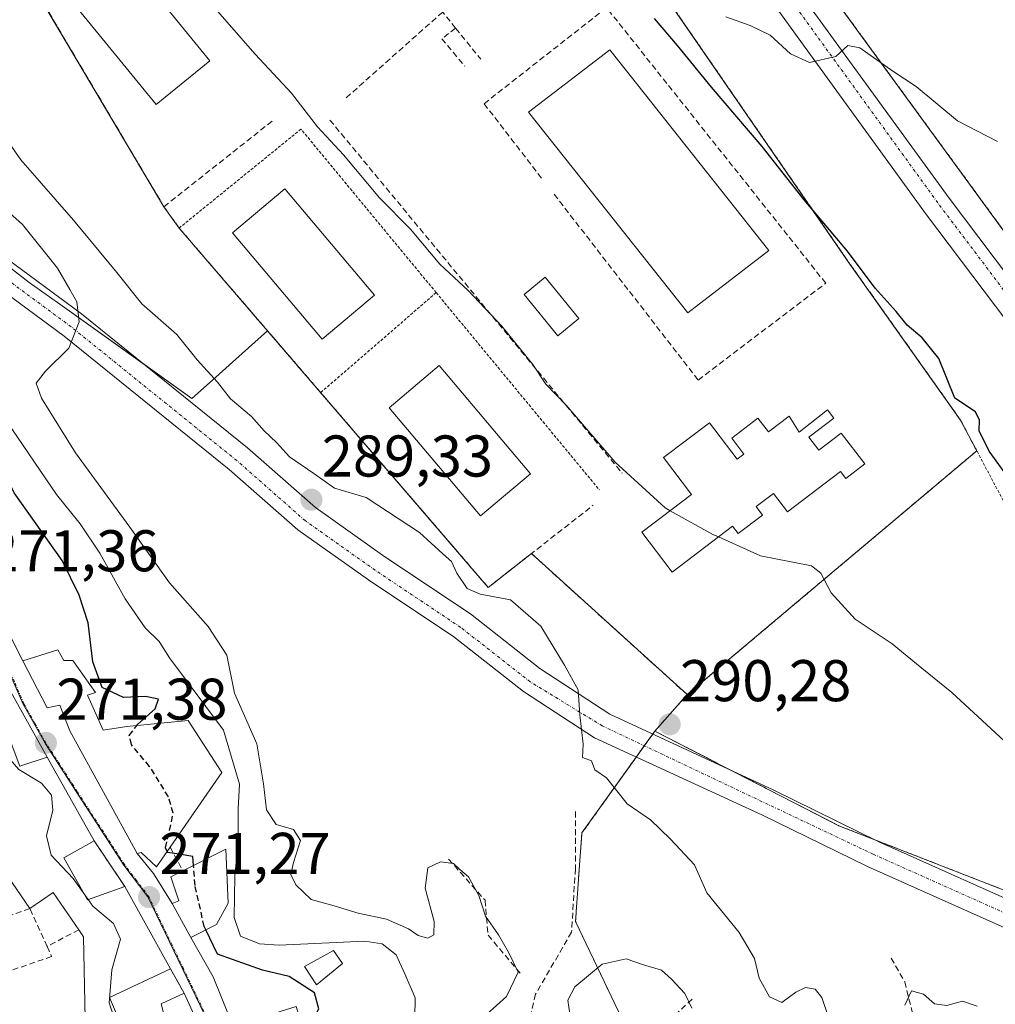
# Model space of a CAD drawing. Units: metres. Extents: x 611779 to 615260, y 4671490 to 4673859.
# Drawn here: x 612751 to 612917, y 4672571 to 4672739 of the extents above; entities that cross this region are included whole.
import ezdxf
from ezdxf.enums import TextEntityAlignment as Align

# ---------------------------------------------------------------- set-up
doc = ezdxf.new("R2010")
doc.units = ezdxf.units.M
doc.header["$MEASUREMENT"] = 0
for name, pattern in [('TRAZO_Y_PUNTO', [1, 0.5, -0.25, 0, -0.25]), ('TRAZOS', [0.75, 0.5, -0.25]), ('TRAZOSX2', [1.5, 1, -0.5])]:
    doc.linetypes.add(name, pattern=pattern)
for name, color, linetype, lineweight in [('Alambrada', 19, 'TRAZOS', 0), ('Arbolado forestal', 92, 'TRAZOS', 0), ('Arbolado forestal CxS', 92, 'Continuous', 0), ('Carátula', 7, 'Continuous', 5), ('Curva de nivel maestra', 36, 'Continuous', 30), ('Curva de nivel maestra oculto', 36, 'TRAZOSX2', 30), ('Curva de nivel normal', 36, 'Continuous', 0), ('Edificación', 1, 'Continuous', 13), ('Edificación Cxs', 1, 'Continuous', 13), ('Edificación ligera', 1, 'Continuous', 0), ('Edificación ligera Cxs', 1, 'Continuous', 0), ('Instalación deportiva', 135, 'TRAZOSX2', 0), ('Instalación deportiva CxS', 135, 'Continuous', 0), ('Matorral', 135, 'Continuous', 0), ('Matorral CxS', 135, 'Continuous', 0), ('Muro lineal', 1, 'TRAZOSX2', 13), ('Núcleo urbano', 19, 'Continuous', 0), ('Núcleo urbano CxS', 19, 'Continuous', 0), ('Obra de contención lineal', 1, 'TRAZOSX2', 13), ('Piscina', 142, 'Continuous', 0), ('Piscina CxS', 142, 'Continuous', 0), ('Pista deportiva', 19, 'Continuous', 0), ('Pista deportiva Cxs', 19, 'Continuous', 0), ('Pista pavimentada', 135, 'Continuous', 13), ('Pista pavimentada Cxs', 135, 'Continuous', 0), ('Pista pavimentada eje', 135, 'TRAZO_Y_PUNTO', 0), ('Punto de cota en terreno', 7, 'Continuous', 0), ('Rótulo de punto de cota en terreno', 19, 'Continuous', 0), ('Senda', 19, 'TRAZOSX2', 0), ('Vía urbana Cxs', 5, 'Continuous', 0), ('Vía urbana eje', 5, 'TRAZO_Y_PUNTO', 0)]:
    doc.layers.add(name, color=color, linetype=linetype, lineweight=lineweight)
doc.styles.add('Arial', font='txt', dxfattribs={"height": 0.2})

# ---------------------------------------------------------------- blocks, each defined once
blk = doc.blocks.new('*U191')
at = {"layer": 'Curva de nivel maestra', "color": 36, "linetype": 'Continuous', "lineweight": 30}
blk.add_polyline3d([(612923.02, 4672655.94, 300), (612916.23, 4672665.26, 300), (612914.55, 4672668.72, 300), (612914.61, 4672670.54, 300), (612913.95, 4672671.96, 300), (612910.42, 4672674.27, 300), (612907.69, 4672681.06, 300), (612904.84, 4672684.56, 300), (612902.29, 4672686.72, 300), (612900.4, 4672689.05, 300), (612896.85, 4672693.03, 300), (612892.14, 4672699.32, 300), (612884.77, 4672708.04, 300), (612877.6, 4672717.15, 300), (612868.97, 4672727.23, 300), (612863.19, 4672734.32, 300), (612859.26, 4672738.93, 300)], dxfattribs=at)
blk = doc.blocks.new('5PATER')
at = {"layer": 'Carátula', "linetype": 'Continuous', "lineweight": 5}
h = blk.add_hatch(color=250, dxfattribs=at)
edge = h.paths.add_edge_path()
edge.add_ellipse((0, 0.01), major_axis=(-1.33, -1.34), ratio=0.999422, start_angle=0, end_angle=360)
blk = doc.blocks.new('*U199')
at = {"layer": 'Vía urbana Cxs', "color": 5, "linetype": 'Continuous', "lineweight": 0}
for points in [[(612746.37, 4672640.08, 271.55), (612751.74, 4672629.56, 271.84), (612755.87, 4672621.55, 271.69), (612758.05, 4672621.98, 272.11), (612759.76, 4672617.6, 271.79), (612771.21, 4672596.73, 271.3), (612773.99, 4672593.33, 271.52), (612777.16, 4672588.21, 271.79), (612780.33, 4672582.44, 272.3), (612784.15, 4672575.71, 271.69), (612788.07, 4672566.01, 270.91)], [(612787.24, 4672555.33, 269.94), (612779.21, 4672572.96, 271.04), (612776.87, 4672577.11, 271.18), (612769.1, 4672591.11, 270.98), (612763.91, 4672598.89, 270.87), (612755.88, 4672613.15, 271.13), (612739.81, 4672641.93, 270.69), (612733.85, 4672643.23, 269.88), (612727.89, 4672644.79, 269.14), (612718.07, 4672655.25, 269.32), (612707.93, 4672666.05, 269.21), (612707.93, 4672666.05, 269.21), (612687.45, 4672652.83, 268.52), (612696.4, 4672641.6, 268.3), (612705.47, 4672630.19, 268.12), (612712.51, 4672619.37, 267.76), (612715.18, 4672614.46, 267.67), (612724.51, 4672595.79, 267.44), (612736.17, 4672563.9, 267.35)]]:
    blk.add_polyline3d(points, dxfattribs=at)

msp = doc.modelspace()

# ---------------------------------------------------------------- linework, layer by layer
at = {"layer": 'Alambrada', "color": 19, "linetype": 'TRAZOS', "lineweight": 0}
for points in [[(612822.12, 4672692.25, 297.36), (612799.1, 4672720.1, 294.77), (612778.36, 4672703.25, 299.19)], [(612822.12, 4672692.25, 297.36), (612802.45, 4672675.23, 296.85)], [(612822.12, 4672692.25, 297.36), (612849.91, 4672658.64, 305.82)], [(612911.38, 4672670.54, 304.15), (612920.45, 4672653.43, 299.05), (612926.15, 4672644.09, 297.94), (612962.96, 4672601.57, 296.08)]]:
    msp.add_polyline3d(points, dxfattribs=at)
at = {"layer": 'Arbolado forestal', "color": 92, "linetype": 'TRAZOS', "lineweight": 0}
for points in [[(612859.34, 4672617.57, 290.2), (612872.51, 4672610.8, 290.37), (612890.67, 4672601.45, 290.68), (612896.52, 4672599.17, 290.83), (612944.6, 4672580.42, 292.19), (612947.44, 4672579.31, 292.35), (612955.67, 4672579.31, 292.92), (612960.56, 4672579.31, 293.26), (612962.74, 4672579.31, 293.37), (612977.9, 4672590.23, 296.16), (612983.26, 4672594.08, 297.26), (612983.42, 4672594.2, 297.29), (612989.56, 4672598.62, 297.93), (612991.82, 4672600.25, 298.04), (612992.94, 4672601.05, 298.08), (612987.35, 4672608.72, 298.59), (612821.41, 4672836.2, 309.68), (612794.94, 4672878.32, 310.37), (612792.97, 4672881.45, 310.6), (612777.33, 4672906.33, 310.34), (612775.59, 4672905.31, 310.36), (612773.87, 4672904.3, 310.37), (612771.46, 4672902.9, 310.35), (612769.81, 4672901.93, 310.41)], [(612864.84, 4672623.79, 290.49), (612914.15, 4672665.31, 299.21), (612911.38, 4672670.54, 298.73), (612892.56, 4672697.11, 299.53), (612813.2, 4672812.25, 306.74), (612783.3, 4672779.21, 298.99), (612752.44, 4672746.29, 293.79)], [(612859.34, 4672617.57, 290.2), (612864.84, 4672623.79, 290.49)], [(612854.96, 4672566.02, 282.44), (612845.83, 4672585.17, 289.26), (612846.92, 4672600.22, 289.65), (612856.19, 4672613.17, 290.13), (612857.55, 4672615.07, 290.16), (612858.99, 4672617.08, 290.19), (612859.34, 4672617.57, 290.2)]]:
    msp.add_polyline3d(points, dxfattribs=at)
at = {"layer": 'Arbolado forestal CxS', "color": 92, "linetype": 'Continuous', "lineweight": 0}
for points in [[(612854.96, 4672566.02, 282.44), (612845.83, 4672585.17, 289.26), (612846.92, 4672600.22, 289.65), (612859.34, 4672617.57, 290.2), (612890.67, 4672601.45, 290.68), (612947.44, 4672579.31, 292.35), (612962.74, 4672579.31, 293.37), (612983.42, 4672594.2, 297.29), (612992.94, 4672601.05, 298.08), (612821.42, 4672836.2, 309.68), (612794.94, 4672878.31, 310.37), (612792.97, 4672881.45, 310.6), (612777.33, 4672906.33, 310.34), (612769.81, 4672901.93, 310.41), (612770.76, 4672903.21, 310.38), (612768.91, 4672910.62, 310.47), (612737.87, 4672962.06, 310.74), (612703.58, 4673005.86, 310.45), (612676.85, 4673043.26, 310.57), (612662.93, 4673057.32, 310.63), (612654.34, 4673065.23, 310.32)], [(612734.98, 4672881.55, 307.83), (612769.81, 4672901.93, 310.41), (612777.33, 4672906.33, 310.34), (612792.97, 4672881.45, 310.6), (612794.94, 4672878.31, 310.37), (612821.42, 4672836.2, 309.68), (612992.94, 4672601.05, 298.08), (612983.42, 4672594.2, 297.29), (612962.74, 4672579.31, 293.37), (612947.44, 4672579.31, 292.35), (612890.67, 4672601.45, 290.68), (612859.34, 4672617.57, 290.2), (612859.34, 4672617.57, 290.2), (612864.84, 4672623.79, 290.49), (612914.15, 4672665.31, 299.21), (612911.38, 4672670.54, 298.73), (612892.56, 4672697.11, 299.53), (612813.2, 4672812.25, 306.74), (612783.3, 4672779.21, 298.99), (612752.44, 4672746.29, 293.79), (612757.3, 4672760.26, 294.66), (612750.21, 4672773.83, 296.26)]]:
    msp.add_polyline3d(points, dxfattribs=at)
at = {"layer": 'Curva de nivel maestra', "color": 36, "linetype": 'Continuous', "lineweight": 30}
for points in [[(612771.16, 4672618.5, 275), (612771.34, 4672618.73, 275), (612774.28, 4672621.38, 275), (612774.84, 4672622.99, 275), (612772.61, 4672623.44, 275), (612768.86, 4672623.28, 275), (612765.27, 4672625.02, 275), (612763.66, 4672629.36, 275), (612762.87, 4672636.03, 275), (612761.34, 4672640.7, 275), (612758.44, 4672646.63, 275), (612750.25, 4672658.17, 275), (612747.48, 4672663.64, 275), (612746.58, 4672668.07, 275), (612743.52, 4672670.68, 275), (612738.01, 4672674.83, 275), (612732.56, 4672681.38, 275), (612720.39, 4672696.81, 275), (612713.78, 4672707.3, 275), (612711.19, 4672710.52, 275), (612708.61, 4672711.39, 275), (612705.8, 4672711.21, 275)], [(612780.81, 4672594.7, 275), (612780.7, 4672596.22, 275), (612778.38, 4672596.6, 275), (612776.38, 4672596.92, 275), (612776.31, 4672597.09, 275)], [(612804.78, 4672558.24, 275), (612803.21, 4672560.06, 275), (612801.54, 4672563.15, 275), (612800.43, 4672564.83, 275), (612800.42, 4672567.02, 275), (612802.16, 4672570.28, 275), (612801.42, 4672572.97, 275), (612797.09, 4672575.76, 275), (612792.53, 4672576.86, 275), (612784.86, 4672579.57, 275), (612782.9, 4672583.73, 275)]]:
    msp.add_polyline3d(points, dxfattribs=at)
at = {"layer": 'Curva de nivel maestra oculto', "color": 36, "linetype": 'TRAZOSX2', "lineweight": 30}
for points in [[(612776.31, 4672597.09, 275), (612776.06, 4672597.72, 275), (612777.36, 4672603.59, 275), (612776.53, 4672606.38, 275), (612773.34, 4672611.56, 275), (612770.22, 4672615.27, 275), (612769.87, 4672616.81, 275), (612771.16, 4672618.5, 275)], [(612782.9, 4672583.73, 275), (612782.63, 4672584.29, 275), (612781.06, 4672591.3, 275), (612780.81, 4672594.7, 275)]]:
    msp.add_polyline3d(points, dxfattribs=at)
at = {"layer": 'Curva de nivel normal', "color": 36, "linetype": 'Continuous', "lineweight": 0}
for points in [[(612750.47, 4672762.67, 295), (612754.34, 4672762.08, 295), (612759.66, 4672762.12, 295), (612764.91, 4672760.11, 295), (612768.05, 4672757.97, 295), (612779.32, 4672746.63, 295), (612791.3, 4672732.87, 295), (612797.49, 4672726.23, 295), (612801.92, 4672720.49, 295), (612806.31, 4672715.7, 295), (612812.48, 4672708.42, 295), (612817.77, 4672703.04, 295), (612822.74, 4672697.1, 295), (612827.54, 4672692.6, 295), (612833.28, 4672686.52, 295), (612838.58, 4672680.02, 295), (612840.81, 4672676.65, 295), (612844.24, 4672673.07, 295), (612852.58, 4672663.4, 295), (612861.08, 4672655.58, 295), (612861.93, 4672655.11, 295)], [(612917.67, 4672717.98, 305), (612910.84, 4672721.52, 305), (612903.84, 4672727.37, 305), (612899.88, 4672729.98, 305), (612894.25, 4672733.92, 305), (612892.17, 4672734.32, 305), (612890.13, 4672732.47, 305), (612885.69, 4672731.46, 305), (612882.42, 4672732.92, 305), (612878.95, 4672736.12, 305), (612875.56, 4672737.73, 305), (612871.4, 4672739.23, 305)], [(612888.93, 4672568.83, 290), (612887.78, 4672572.2, 290), (612886.66, 4672573.64, 290), (612884.97, 4672573.89, 290), (612883.36, 4672573.12, 290), (612880.97, 4672571.36, 290), (612878.84, 4672572.29, 290), (612877.12, 4672575.5, 290), (612876.28, 4672578.84, 290), (612873.7, 4672583.28, 290), (612868.19, 4672590.02, 290), (612866.09, 4672594.82, 290), (612862.01, 4672599.17, 290), (612858.58, 4672602.44, 290), (612854.64, 4672605.17, 290), (612851.11, 4672609.63, 290), (612849.14, 4672610.99, 290), (612848.57, 4672612.5, 290), (612847.01, 4672613.07, 290), (612847.13, 4672615.37, 290), (612846.55, 4672620.37, 290), (612846.3, 4672624.58, 290), (612843.94, 4672628.79, 290), (612839.94, 4672635.46, 290), (612834.74, 4672639.94, 290), (612829.63, 4672640.92, 290), (612827.4, 4672641.86, 290), (612825.63, 4672644.48, 290), (612824.71, 4672646.46, 290), (612823.24, 4672647.75, 290), (612819.25, 4672651.42, 290), (612810.18, 4672657.35, 290), (612804.79, 4672658.96, 290), (612801.3, 4672661.46, 290), (612797.14, 4672664.3, 290), (612794.92, 4672666.74, 290), (612792.86, 4672668.69, 290), (612790.65, 4672671.14, 290), (612787.08, 4672674.15, 290), (612784.86, 4672676.99, 290), (612781.42, 4672680.82, 290), (612777.98, 4672685.1, 290), (612772.02, 4672690.37, 290), (612767.74, 4672695.66, 290), (612760.39, 4672704.58, 290), (612751.39, 4672714.87, 290), (612744.28, 4672725.1, 290)], [(612747.75, 4672707.3, 285), (612751.67, 4672703.88, 285), (612757.66, 4672696.4, 285), (612759.73, 4672692.81, 285), (612760.96, 4672690.66, 285), (612761.33, 4672687.26, 285), (612759.56, 4672682.78, 285), (612755.58, 4672678.85, 285), (612754, 4672676.84, 285), (612754.94, 4672674.27, 285), (612760.71, 4672664.98, 285), (612769.94, 4672652.32, 285), (612776.72, 4672642.81, 285), (612783.31, 4672635.4, 285), (612786.5, 4672630.48, 285), (612787.76, 4672624.06, 285), (612791.57, 4672615.38, 285), (612792.71, 4672608.62, 285), (612793.21, 4672604.15, 285), (612794.86, 4672601.65, 285), (612797.81, 4672600.83, 285), (612799.03, 4672598.94, 285), (612797.82, 4672595.21, 285), (612797.4, 4672593.13, 285), (612798.2, 4672591.38, 285), (612800.86, 4672588.92, 285), (612804.76, 4672587.81, 285), (612808.81, 4672586.54, 285), (612813.67, 4672585.52, 285), (612817.39, 4672583.9, 285), (612819.03, 4672582.76, 285), (612820.68, 4672582.3, 285), (612821.72, 4672582.85, 285), (612821.78, 4672585.14, 285), (612820.26, 4672590.85, 285), (612820.7, 4672594.31, 285), (612822.87, 4672595.3, 285), (612825.07, 4672595.05, 285), (612826.17, 4672594.02, 285), (612827.59, 4672592.78, 285), (612829.38, 4672589.58, 285), (612830.52, 4672586.05, 285), (612832.71, 4672582.9, 285), (612834.42, 4672579.94, 285), (612836.1, 4672576.53, 285), (612834.09, 4672572.36, 285), (612829.02, 4672567.81, 285)], [(612749.01, 4672670.3, 280), (612757.5, 4672657.88, 280), (612761.52, 4672652.86, 280), (612764.86, 4672647.88, 280), (612769.17, 4672640.08, 280), (612772.55, 4672635.18, 280), (612774.95, 4672632.82, 280), (612776.74, 4672630.08, 280), (612785.9, 4672617.74, 280), (612788.61, 4672608.54, 280), (612788.43, 4672604.34, 280), (612788.41, 4672598.7, 280), (612787.84, 4672592.89, 280), (612787.72, 4672585.85, 280), (612788.83, 4672582.65, 280), (612792.06, 4672581.36, 280), (612795.41, 4672581.13, 280), (612809.99, 4672581.78, 280), (612812.91, 4672581.35, 280), (612815.28, 4672579.46, 280), (612816.78, 4672576.23, 280), (612818.54, 4672572.12, 280), (612818.41, 4672565.53, 280)], [(612861.93, 4672655.11, 295), (612869.22, 4672651.07, 295), (612870.15, 4672650.65, 295)], [(612870.15, 4672650.65, 295), (612877.35, 4672647.42, 295), (612886.02, 4672645.71, 295), (612887.6, 4672644.46, 295), (612889.37, 4672641.12, 295), (612893.42, 4672636.66, 295), (612899.76, 4672632.45, 295), (612903.87, 4672629.02, 295), (612909.9, 4672624.16, 295), (612924.79, 4672610.43, 295)], [(612734.93, 4672642.99, 270), (612739.24, 4672637.89, 270), (612742.38, 4672629.75, 270), (612743.54, 4672623.67, 270), (612747, 4672615.69, 270), (612751.05, 4672611.03, 270), (612754.92, 4672608.69, 270), (612756.63, 4672606.65, 270), (612756.83, 4672604.11, 270), (612755.77, 4672599.72, 270), (612756.6, 4672596.46, 270), (612760.29, 4672592.47, 270), (612762.29, 4672589.66, 270)], [(612762.29, 4672589.66, 270), (612762.86, 4672588.87, 270)], [(612762.86, 4672588.87, 270), (612763.66, 4672587.74, 270), (612767.19, 4672584.82, 270), (612768.38, 4672582.13, 270), (612766.9, 4672576.9, 270), (612766.42, 4672571.3, 270), (612768.45, 4672565.46, 270), (612771.15, 4672563.99, 270), (612774.92, 4672564.45, 270), (612779.08, 4672563.02, 270), (612784.67, 4672557.89, 270), (612786.88, 4672556.12, 270)], [(612844.97, 4672568.61, 285), (612844.51, 4672571.73, 285), (612845.71, 4672574, 285), (612850.36, 4672577.87, 285), (612854.48, 4672578.8, 285), (612857.22, 4672577.8, 285), (612860.48, 4672576.84, 285), (612862.15, 4672575.34, 285), (612864.45, 4672572.89, 285), (612865.66, 4672570.38, 285)], [(612914.19, 4672570.72, 290), (612911.74, 4672571.58, 290), (612909.05, 4672570.81, 290), (612906.96, 4672571.13, 290), (612905.06, 4672572.79, 290), (612903.06, 4672573.35, 290), (612901.9, 4672570.92, 290)]]:
    msp.add_polyline3d(points, dxfattribs=at)
at = {"layer": 'Edificación', "color": 1, "linetype": 'Continuous', "lineweight": 13}
for points in [[(612889.82, 4672670.87, 302.78), (612885.55, 4672667.62, 300.03), (612887.24, 4672665.41, 299.35), (612891.08, 4672668.33, 300.48), (612895.08, 4672663.08, 299.11), (612891.83, 4672660.6, 300.08), (612890.93, 4672661.78, 298.38), (612881.92, 4672654.92, 298.91), (612879.55, 4672658.03, 299.73), (612876.61, 4672655.8, 300.02), (612877.69, 4672654.38, 299.17), (612873.53, 4672651.22, 298.36), (612872.56, 4672652.49, 300.09), (612862.29, 4672644.67, 299.07), (612857.12, 4672651.45, 296.31), (612865.59, 4672657.9, 300.09), (612860.82, 4672664.16, 301.73), (612868.62, 4672670.1, 297.93), (612873.34, 4672663.9, 299.93), (612874.47, 4672664.76, 300.11), (612872.43, 4672667.45, 299.13), (612876.9, 4672670.86, 298.8), (612878.68, 4672668.52, 299.82), (612882.19, 4672671.19, 299.91), (612883.9, 4672668.47, 299.63), (612888.74, 4672672.28, 302.77), (612889.82, 4672670.87, 302.78)], [(612776.83, 4672597.83, 275.99), (612774.49, 4672594.46, 274.98), (612771.89, 4672596.87, 275.14), (612771.21, 4672596.73, 274.16), (612759.76, 4672617.6, 272.63), (612758.05, 4672621.98, 275.28), (612755.87, 4672621.55, 274.84), (612751.74, 4672629.56, 273.28), (612757.7, 4672631.41, 274.49)], [(612757.7, 4672631.41, 274.49), (612758.74, 4672629.6, 275.38), (612760.28, 4672629.6, 275.92), (612764.12, 4672624.15, 275.75), (612762.78, 4672623.69, 275.75), (612765.45, 4672617.76, 277.71), (612769.48, 4672618.33, 275.76), (612779.87, 4672619.37, 277.31), (612785.64, 4672610.53, 279.42), (612776.83, 4672597.83, 275.99)], [(612749.23, 4672616.87, 275.06), (612751.21, 4672611.6, 275.82), (612755.88, 4672613.15, 275.82), (612763.91, 4672598.89, 275.45)], [(612752.94, 4672587.34, 272.14), (612749.23, 4672592.77, 272.02), (612743.34, 4672601.4, 272.03)], [(612763.91, 4672598.89, 275.45), (612758.73, 4672595.97, 276.56), (612762.76, 4672588.83, 276.68), (612769.1, 4672591.11, 274.98)], [(612778.96, 4672593.76, 277.26), (612786.28, 4672597.47, 280.33), (612786.69, 4672588.28, 280.96), (612784.74, 4672584.65, 279.89)], [(612784.74, 4672584.65, 279.89), (612780.33, 4672582.44, 277.52), (612777.16, 4672588.21, 274.95), (612778.33, 4672588.68, 277.45), (612776.94, 4672592.73, 274.42), (612778.96, 4672593.76, 277.26)], [(612769.1, 4672591.11, 274.98), (612776.87, 4672577.11, 272.68)], [(612761.29, 4672583.73, 276.02), (612756.91, 4672590.08, 274.46), (612752.94, 4672587.34, 272.14)], [(612758.72, 4672567.26, 269.79), (612762.35, 4672568.56, 272.19), (612762.1, 4672582.56, 275.68), (612761.29, 4672583.73, 276.02)], [(612776.87, 4672577.11, 272.68), (612766.5, 4672572.19, 273.99), (612769.61, 4672564.93, 274.01), (612770.39, 4672565.45, 273.91), (612776.09, 4672568.04, 277.1), (612775.32, 4672571.15, 272.52), (612779.21, 4672572.96, 273.38)], [(612779.21, 4672572.96, 273.38), (612787.24, 4672555.33, 272.85), (612789.31, 4672544.19, 271.38), (612784.38, 4672543.93, 272.19)]]:
    msp.add_polyline3d(points, dxfattribs=at)
at = {"layer": 'Edificación Cxs', "color": 1, "linetype": 'Continuous', "lineweight": 13}
for points in [[(612889.82, 4672670.87, 302.78), (612885.55, 4672667.62, 300.03), (612887.24, 4672665.41, 299.35), (612891.08, 4672668.33, 300.48), (612895.08, 4672663.08, 299.11), (612891.83, 4672660.6, 300.08), (612890.93, 4672661.78, 298.38), (612881.92, 4672654.92, 298.91), (612879.55, 4672658.03, 299.73), (612876.61, 4672655.8, 300.02), (612877.69, 4672654.38, 299.17), (612873.53, 4672651.22, 298.36), (612872.56, 4672652.49, 300.09), (612862.29, 4672644.67, 299.07), (612857.12, 4672651.45, 296.31), (612865.59, 4672657.9, 300.09), (612860.82, 4672664.16, 301.73), (612868.62, 4672670.1, 297.93), (612873.34, 4672663.9, 299.93), (612874.47, 4672664.76, 300.11), (612872.43, 4672667.45, 299.13), (612876.9, 4672670.86, 298.8), (612878.68, 4672668.52, 299.82), (612882.19, 4672671.19, 299.91), (612883.9, 4672668.47, 299.63), (612888.74, 4672672.28, 302.77), (612889.82, 4672670.87, 302.78)], [(612757.7, 4672631.41, 274.49), (612758.74, 4672629.6, 275.38), (612760.28, 4672629.6, 275.92), (612764.12, 4672624.15, 275.75), (612762.78, 4672623.69, 275.75), (612765.45, 4672617.76, 277.71), (612769.48, 4672618.33, 275.76), (612779.87, 4672619.37, 277.31), (612785.64, 4672610.53, 279.42), (612776.83, 4672597.83, 275.99), (612774.49, 4672594.46, 274.98), (612771.89, 4672596.87, 275.14), (612771.21, 4672596.73, 274.16), (612759.76, 4672617.6, 272.63), (612758.05, 4672621.98, 275.28), (612755.87, 4672621.55, 274.84), (612751.74, 4672629.56, 273.28), (612757.7, 4672631.41, 274.49)], [(612784.74, 4672584.65, 279.89), (612780.33, 4672582.44, 277.52), (612777.16, 4672588.21, 274.95), (612778.33, 4672588.68, 277.45), (612776.94, 4672592.73, 274.42), (612778.96, 4672593.76, 277.26), (612786.28, 4672597.47, 280.33), (612786.69, 4672588.28, 280.96), (612784.74, 4672584.65, 279.89)]]:
    msp.add_polyline3d(points, close=True, dxfattribs=at)
for points in [[(612751.21, 4672611.6, 275.82), (612755.88, 4672613.15, 275.82), (612763.91, 4672598.89, 275.45), (612758.73, 4672595.97, 276.56), (612762.76, 4672588.83, 276.68), (612769.1, 4672591.11, 274.98), (612776.87, 4672577.11, 272.68), (612766.5, 4672572.19, 273.99), (612769.61, 4672564.93, 274.01)], [(612762.35, 4672568.56, 272.19), (612762.1, 4672582.56, 275.68), (612761.29, 4672583.73, 276.02), (612756.91, 4672590.08, 274.46), (612752.94, 4672587.34, 272.14), (612749.23, 4672592.77, 272.02)], [(612776.09, 4672568.04, 277.1), (612775.32, 4672571.15, 272.52), (612779.21, 4672572.96, 273.38), (612787.24, 4672555.33, 272.85)]]:
    msp.add_polyline3d(points, dxfattribs=at)
at = {"layer": 'Edificación ligera', "color": 1, "linetype": 'Continuous', "lineweight": 0}
msp.add_polyline3d([(612806.16, 4672578, 279.2), (612801.75, 4672574.37, 275.85), (612799.68, 4672577.48, 279.52), (612804.66, 4672580.18, 279.63), (612806.16, 4672578, 279.2)], dxfattribs=at)
at = {"layer": 'Edificación ligera Cxs', "color": 1, "linetype": 'Continuous', "lineweight": 0}
msp.add_polyline3d([(612806.16, 4672578, 279.2), (612801.75, 4672574.37, 275.85), (612799.68, 4672577.48, 279.52), (612804.66, 4672580.18, 279.63), (612806.16, 4672578, 279.2)], close=True, dxfattribs=at)
at = {"layer": 'Instalación deportiva', "color": 135, "linetype": 'TRAZOSX2', "lineweight": 0}
for points in [[(612783.3, 4672779.21, 298.99), (612813.2, 4672812.25, 306.74), (612892.56, 4672697.11, 299.53), (612911.38, 4672670.54, 298.73)], [(612775.76, 4672706.88, 292.7), (612752.44, 4672746.29, 293.79)], [(612778.36, 4672703.25, 292.45), (612775.76, 4672706.88, 292.7)], [(612838.33, 4672647.81, 291.8), (612830.97, 4672642.05, 291.14), (612778.36, 4672703.25, 292.45)], [(612911.38, 4672670.54, 298.73), (612914.15, 4672665.31, 299.21)], [(612914.15, 4672665.31, 299.21), (612864.84, 4672623.79, 290.49), (612838.33, 4672647.81, 291.8)]]:
    msp.add_polyline3d(points, dxfattribs=at)
at = {"layer": 'Instalación deportiva CxS', "color": 135, "linetype": 'Continuous', "lineweight": 0}
msp.add_polyline3d([(612914.15, 4672665.31, 299.21), (612864.84, 4672623.79, 290.49), (612838.33, 4672647.81, 291.8), (612830.97, 4672642.05, 291.14), (612778.36, 4672703.25, 292.45), (612775.76, 4672706.88, 292.7), (612752.44, 4672746.29, 293.79), (612783.3, 4672779.21, 298.99), (612813.2, 4672812.25, 306.74), (612892.56, 4672697.11, 299.53), (612911.38, 4672670.54, 298.73), (612914.15, 4672665.31, 299.21)], close=True, dxfattribs=at)
at = {"layer": 'Matorral', "color": 135, "linetype": 'Continuous', "lineweight": 0}
for points in [[(612752.44, 4672746.29, 293.79), (612775.76, 4672706.88, 292.7), (612778.36, 4672703.25, 292.45), (612793.39, 4672685.76, 291.91)], [(612793.39, 4672685.76, 291.91), (612788.02, 4672680.94, 290.99), (612784.01, 4672677.35, 289.5), (612780.54, 4672674.25, 287.61), (612772.05, 4672680.29, 286.66), (612757.67, 4672690.55, 284.38), (612752.84, 4672693.99, 283.54), (612726.17, 4672714.76, 279.22), (612707.13, 4672731.38, 276.06), (612695.01, 4672737.96, 274.15), (612691.15, 4672737.65, 273.55), (612691.01, 4672737.64, 273.53), (612690.81, 4672737.63, 273.5), (612690.59, 4672737.61, 273.46), (612689, 4672737.48, 273.22), (612686.35, 4672737.27, 272.81), (612677.1, 4672733.15, 271.1)]]:
    msp.add_polyline3d(points, dxfattribs=at)
at = {"layer": 'Matorral CxS', "color": 135, "linetype": 'Continuous', "lineweight": 0}
msp.add_polyline3d([(612750.21, 4672773.83, 296.26), (612757.3, 4672760.26, 294.66), (612752.44, 4672746.29, 293.79), (612775.76, 4672706.88, 292.7), (612778.36, 4672703.25, 292.45), (612793.39, 4672685.76, 291.91), (612788.02, 4672680.94, 290.99), (612784.01, 4672677.35, 289.5), (612780.54, 4672674.25, 287.61), (612757.67, 4672690.55, 284.38), (612752.84, 4672693.99, 283.54), (612726.18, 4672714.76, 279.22)], dxfattribs=at)
at = {"layer": 'Muro lineal', "color": 1, "linetype": 'TRAZOSX2', "lineweight": 13}
for points in [[(612825.43, 4672737.3, 299.05), (612823.22, 4672740.05, 300.62), (612806.62, 4672725.28, 296.47)], [(612842.19, 4672709.02, 299.3), (612866.71, 4672677.37, 303.92), (612888.44, 4672693.85, 300.55), (612851.12, 4672740.79, 299.73), (612830.26, 4672724.43, 302.2), (612840.3, 4672711.46, 299.75)], [(612825.43, 4672737.3, 299.05), (612823.09, 4672735.5, 298.61), (612826.98, 4672730.83, 301.57)], [(612825.43, 4672737.3, 299.05), (612829.69, 4672732.02, 299.62)], [(612763.91, 4672598.89, 275.45), (612769.1, 4672591.11, 274.98)], [(612776.83, 4672597.83, 275.99), (612778.96, 4672593.76, 277.26)], [(612824.21, 4672595.78, 286.82), (612830.43, 4672588.78, 286.92), (612830.94, 4672582.82, 286.91), (612836.65, 4672576.08, 287.26)], [(612755.88, 4672580.89, 269.81), (612752.94, 4672587.34, 272.14), (612746.02, 4672584.9, 274.5)], [(612761.29, 4672583.73, 276.02), (612755.88, 4672580.89, 269.81)], [(612755.88, 4672580.89, 269.81), (612756.65, 4672579.19, 268.55), (612749.91, 4672576.86, 269.3)], [(612776.87, 4672577.11, 272.68), (612779.21, 4672572.96, 273.38)], [(612865.68, 4672571.92, 287.09), (612861.27, 4672567.78, 284.7)]]:
    msp.add_polyline3d(points, dxfattribs=at)
at = {"layer": 'Núcleo urbano', "color": 19, "linetype": 'Continuous', "lineweight": 0}
for points in [[(612864.84, 4672623.79, 290.49), (612914.15, 4672665.31, 299.21), (612911.38, 4672670.54, 298.73), (612892.56, 4672697.11, 299.53), (612813.2, 4672812.25, 306.74), (612783.3, 4672779.21, 298.99), (612752.44, 4672746.29, 293.79)], [(612752.44, 4672746.29, 293.79), (612775.76, 4672706.88, 292.7), (612778.36, 4672703.25, 292.45), (612793.39, 4672685.76, 291.91)], [(612793.39, 4672685.76, 291.91), (612788.02, 4672680.94, 290.99), (612784.01, 4672677.35, 289.5), (612780.54, 4672674.25, 287.61), (612772.05, 4672680.29, 286.66), (612757.67, 4672690.55, 284.38), (612752.84, 4672693.99, 283.54), (612726.17, 4672714.76, 279.22), (612707.13, 4672731.38, 276.06), (612695.01, 4672737.96, 274.15), (612691.15, 4672737.65, 273.55), (612691.01, 4672737.64, 273.53), (612690.81, 4672737.63, 273.5), (612690.59, 4672737.61, 273.46), (612689, 4672737.48, 273.22), (612686.35, 4672737.27, 272.81), (612677.1, 4672733.15, 271.1)], [(612864.84, 4672623.79, 290.49), (612838.33, 4672647.81, 291.8), (612830.97, 4672642.05, 291.14), (612819.29, 4672655.64, 291.29), (612793.39, 4672685.76, 291.91)], [(612864.84, 4672623.79, 290.49), (612838.33, 4672647.81, 291.8), (612830.97, 4672642.05, 291.14), (612819.29, 4672655.64, 291.29), (612793.39, 4672685.76, 291.91)], [(612748.52, 4672629.72, 271.81), (612751.73, 4672622.26, 271.67), (612755.58, 4672615.41, 271.3), (612762.48, 4672604.74, 270.74), (612762.51, 4672604.69, 270.74), (612768.97, 4672594.72, 271.02), (612773.02, 4672589.34, 271.31), (612784.15, 4672566.24, 270.73), (612784.3, 4672566.29, 270.73), (612787.55, 4672567.31, 270.95), (612798.26, 4672570.66, 273.86), (612801.14, 4672561.5, 273.91), (612806.57, 4672560.77, 275.74), (612811.04, 4672550.23, 272), (612823.81, 4672548, 272.69), (612834.66, 4672549.59, 278.12), (612847.27, 4672559.8, 282.09), (612848.08, 4672560.45, 282.35), (612848.55, 4672560.83, 282.48), (612851.63, 4672563.33, 282.87), (612854.08, 4672565.31, 282.51), (612854.96, 4672566.02, 282.44)], [(612748.52, 4672629.72, 271.81), (612751.73, 4672622.26, 271.67), (612755.58, 4672615.41, 271.3), (612762.48, 4672604.74, 270.74), (612762.51, 4672604.69, 270.74), (612768.97, 4672594.72, 271.02), (612773.02, 4672589.34, 271.31), (612784.15, 4672566.24, 270.73), (612784.3, 4672566.29, 270.73), (612787.55, 4672567.31, 270.95), (612798.26, 4672570.66, 273.86), (612801.14, 4672561.5, 273.91), (612806.57, 4672560.77, 275.74), (612811.04, 4672550.23, 272), (612823.81, 4672548, 272.69), (612834.66, 4672549.59, 278.12), (612847.27, 4672559.8, 282.09), (612848.08, 4672560.45, 282.35), (612848.55, 4672560.83, 282.48), (612851.63, 4672563.33, 282.87), (612854.08, 4672565.31, 282.51), (612854.96, 4672566.02, 282.44)], [(612859.34, 4672617.57, 290.2), (612864.84, 4672623.79, 290.49)], [(612854.96, 4672566.02, 282.44), (612845.83, 4672585.17, 289.26), (612846.92, 4672600.22, 289.65), (612856.19, 4672613.17, 290.13), (612857.55, 4672615.07, 290.16), (612858.99, 4672617.08, 290.19), (612859.34, 4672617.57, 290.2)]]:
    msp.add_polyline3d(points, dxfattribs=at)
at = {"layer": 'Núcleo urbano CxS', "color": 19, "linetype": 'Continuous', "lineweight": 0}
msp.add_polyline3d([(612864.84, 4672623.79, 290.49), (612838.33, 4672647.81, 291.8), (612830.97, 4672642.05, 291.14), (612819.29, 4672655.64, 291.29), (612793.39, 4672685.76, 291.91), (612778.36, 4672703.25, 292.45), (612775.76, 4672706.88, 292.7), (612752.44, 4672746.29, 293.79), (612783.3, 4672779.21, 298.99), (612813.2, 4672812.25, 306.74), (612892.56, 4672697.11, 299.53), (612911.38, 4672670.54, 298.73), (612914.15, 4672665.31, 299.21), (612864.84, 4672623.79, 290.49)], close=True, dxfattribs=at)
for points in [[(612726.18, 4672714.76, 279.22), (612752.84, 4672693.99, 283.54), (612757.67, 4672690.55, 284.38), (612780.54, 4672674.25, 287.61), (612784.01, 4672677.35, 289.5), (612788.02, 4672680.94, 290.99), (612793.39, 4672685.76, 291.91), (612793.39, 4672685.76, 291.91), (612819.29, 4672655.64, 291.29), (612830.97, 4672642.05, 291.14), (612838.33, 4672647.81, 291.8), (612864.84, 4672623.79, 290.49), (612859.34, 4672617.57, 290.2), (612846.92, 4672600.22, 289.65), (612845.83, 4672585.17, 289.26), (612854.96, 4672566.02, 282.44)], [(612644.87, 4672550.52, 266.78), (612645.11, 4672578.23, 267.07), (612644.42, 4672583.65, 267.08), (612643.01, 4672592.76, 267.07), (612710.71, 4672616.48, 267.72), (612748.52, 4672629.72, 271.81), (612751.73, 4672622.26, 271.67), (612755.58, 4672615.41, 271.3), (612762.48, 4672604.74, 270.74), (612762.51, 4672604.69, 270.74), (612768.97, 4672594.72, 271.02), (612773.02, 4672589.34, 271.31), (612784.15, 4672566.24, 270.73)], [(612784.15, 4672566.24, 270.73), (612773.02, 4672589.34, 271.31), (612768.97, 4672594.72, 271.02), (612762.51, 4672604.69, 270.74), (612762.48, 4672604.74, 270.74), (612755.58, 4672615.41, 271.3), (612751.73, 4672622.26, 271.67), (612748.52, 4672629.72, 271.81)]]:
    msp.add_polyline3d(points, dxfattribs=at)
at = {"layer": 'Obra de contención lineal', "color": 1, "linetype": 'TRAZOSX2', "lineweight": 13}
for points in [[(612752.44, 4672746.29, 295.52), (612775.76, 4672706.88, 298.54), (612794.43, 4672721.65, 294.28)], [(612804.03, 4672721.65, 302.55), (612853.79, 4672661.49, 308.27)], [(612778.36, 4672703.25, 299.19), (612830.97, 4672642.05, 292.47), (612848.86, 4672656.05, 301.2)]]:
    msp.add_polyline3d(points, dxfattribs=at)
at = {"layer": 'Piscina', "color": 142, "linetype": 'Continuous', "lineweight": 0}
for points in [[(612878.77, 4672699.44, 298.54), (612864.94, 4672688.8, 298.81), (612837.83, 4672722.97, 298.86), (612851.66, 4672733.61, 298.95), (612878.77, 4672699.44, 298.54)], [(612846.41, 4672687.87, 295.72), (612842.8, 4672684.92, 296), (612837.09, 4672691.91, 296.01), (612840.69, 4672694.86, 295.96), (612846.41, 4672687.87, 295.72)]]:
    msp.add_polyline3d(points, dxfattribs=at)
at = {"layer": 'Piscina CxS', "color": 142, "linetype": 'Continuous', "lineweight": 0}
for points in [[(612878.77, 4672699.44, 298.54), (612864.94, 4672688.8, 298.81), (612837.83, 4672722.97, 298.86), (612851.66, 4672733.61, 298.95), (612878.77, 4672699.44, 298.54)], [(612846.41, 4672687.87, 295.72), (612842.8, 4672684.92, 296), (612837.09, 4672691.91, 296.01), (612840.69, 4672694.86, 295.96), (612846.41, 4672687.87, 295.72)]]:
    msp.add_polyline3d(points, close=True, dxfattribs=at)
at = {"layer": 'Pista deportiva', "color": 19, "linetype": 'Continuous', "lineweight": 0}
for points in [[(612783.58, 4672731.75, 294.13), (612774.42, 4672724.28, 293.94), (612760.68, 4672741.14, 294.05), (612769.85, 4672748.6, 294.13), (612783.58, 4672731.75, 294.13)], [(612811.63, 4672691.81, 293.15), (612802.71, 4672684.3, 292.95), (612787.42, 4672702.45, 294.27), (612796.34, 4672709.96, 293.14), (612811.63, 4672691.81, 293.15)], [(612838.19, 4672661.42, 292.69), (612829.67, 4672654.22, 292.52), (612814.12, 4672672.63, 292.57), (612822.64, 4672679.83, 292.7), (612838.19, 4672661.42, 292.69)]]:
    msp.add_polyline3d(points, dxfattribs=at)
at = {"layer": 'Pista deportiva Cxs', "color": 19, "linetype": 'Continuous', "lineweight": 0}
for points in [[(612783.58, 4672731.75, 294.13), (612774.42, 4672724.28, 293.94), (612760.68, 4672741.14, 294.05), (612769.85, 4672748.6, 294.13), (612783.58, 4672731.75, 294.13)], [(612811.63, 4672691.81, 293.15), (612802.71, 4672684.3, 292.95), (612787.42, 4672702.45, 294.27), (612796.34, 4672709.96, 293.14), (612811.63, 4672691.81, 293.15)], [(612838.19, 4672661.42, 292.69), (612829.67, 4672654.22, 292.52), (612814.12, 4672672.63, 292.57), (612822.64, 4672679.83, 292.7), (612838.19, 4672661.42, 292.69)]]:
    msp.add_polyline3d(points, close=True, dxfattribs=at)
at = {"layer": 'Pista pavimentada', "color": 135, "linetype": 'Continuous', "lineweight": 13}
for points in [[(612986.4, 4672602.39, 298.23), (612957.92, 4672636.54, 299.99), (612948.69, 4672648.37, 300.49), (612905.58, 4672705.49, 303.2), (612880.45, 4672740.2, 305.44), (612832.45, 4672806.75, 309.02), (612819.67, 4672825.81, 309.44), (612799.75, 4672857.61, 310.15), (612780.44, 4672886.8, 310.24), (612771.3, 4672903.19, 310.36), (612765.97, 4672912.76, 310.51), (612739.34, 4672952.27, 310.73), (612728.06, 4672967.12, 310.72), (612716.2, 4672985.32, 310.56), (612682.34, 4673031.46, 310.39), (612678.96, 4673035.97, 310.38), (612671.88, 4673043.03, 310.45), (612665.02, 4673048.91, 310.48), (612656.66, 4673054.49, 310.47), (612644.24, 4673060.91, 310.24), (612635.07, 4673064.69, 310.38), (612625.44, 4673067.39, 310.56), (612624.61, 4673067.58, 310.55), (612605.56, 4673072.04, 310.52)], [(612659.09, 4673058.61, 310.6), (612667.91, 4673052.72, 310.59), (612675.12, 4673046.54, 310.46), (612682.58, 4673039.11, 310.59), (612686.17, 4673034.3, 310.5), (612720.13, 4672988.04, 310.57), (612731.97, 4672969.87, 310.75), (612743.22, 4672955.05, 310.84), (612770.04, 4672915.27, 310.44), (612784.53, 4672889.28, 310.38), (612803.77, 4672860.19, 310.18), (612823.68, 4672828.41, 309.51), (612836.37, 4672809.47, 309.06), (612884.32, 4672742.99, 305.54), (612909.42, 4672708.33, 303.24), (612952.48, 4672651.28, 300.66), (612961.64, 4672639.54, 300.1), (612993.05, 4672601.88, 298.13), (613015.28, 4672576.12, 296.93), (613027.4, 4672560.37, 296.85), (613043.45, 4672540.99, 297.06), (613052.29, 4672528.73, 297.22), (613070.12, 4672504.97, 297.31)], [(612952.54, 4672575.58, 292.67), (612948.34, 4672574.8, 292.51), (612938.25, 4672577.15, 292.06), (612924.25, 4672581.68, 291.55), (612895.54, 4672594.51, 290.83), (612877.57, 4672603.34, 290.46), (612849.06, 4672616.45, 290.02), (612836.96, 4672624.34, 289.77), (612825.12, 4672633.62, 289.71), (612810.62, 4672643.31, 289.44), (612798.56, 4672651.85, 289.18), (612786.87, 4672662.13, 288.45), (612758.77, 4672684.84, 284.68), (612744.83, 4672695.11, 282.54), (612733.35, 4672704.66, 280.56), (612719.61, 4672715.4, 278.14), (612702.12, 4672729.98, 275.46), (612697.19, 4672733.26, 274.4), (612693.56, 4672735.43, 273.83), (612689.82, 4672735.65, 273.24), (612685.1, 4672733.92, 272.41), (612681.82, 4672731.78, 271.82), (612676.47, 4672726.73, 270.9)], [(612747.8, 4672698.9, 282.68), (612761.71, 4672688.65, 284.88), (612789.98, 4672665.81, 288.62), (612801.55, 4672655.63, 289.34), (612813.35, 4672647.28, 289.6), (612827.95, 4672637.52, 289.81), (612839.76, 4672628.26, 289.87), (612851.69, 4672620.48, 290.11), (612879.57, 4672607.51, 290.46), (612897.5, 4672598.69, 290.85), (612925.91, 4672585.99, 291.51), (612939.49, 4672581.61, 291.93), (612948.45, 4672579.52, 292.41), (612953.15, 4672580.39, 292.75), (612956.71, 4672582.13, 293.15), (612962.01, 4672586.49, 294.21), (612970.57, 4672591.46, 295.47), (612978.31, 4672595.72, 296.97), (612981.88, 4672599.17, 297.78), (612986.4, 4672602.39, 298.23)]]:
    msp.add_polyline3d(points, dxfattribs=at)
at = {"layer": 'Pista pavimentada Cxs', "color": 135, "linetype": 'Continuous', "lineweight": 0}
for points in [[(613011.58, 4672573.1, 296.83), (612989.41, 4672598.79, 297.94), (612986.4, 4672602.39, 298.23), (612957.92, 4672636.54, 299.99), (612948.69, 4672648.37, 300.49), (612905.58, 4672705.49, 303.2), (612880.45, 4672740.2, 305.44), (612832.45, 4672806.75, 309.02), (612819.67, 4672825.81, 309.44), (612799.75, 4672857.61, 310.15), (612780.44, 4672886.8, 310.24), (612771.3, 4672903.19, 310.36), (612765.97, 4672912.76, 310.51), (612739.34, 4672952.27, 310.73), (612728.06, 4672967.12, 310.72), (612716.2, 4672985.32, 310.56), (612682.34, 4673031.46, 310.39), (612678.96, 4673035.97, 310.38), (612671.88, 4673043.03, 310.45), (612665.02, 4673048.91, 310.48), (612656.66, 4673054.49, 310.47), (612644.24, 4673060.91, 310.24)], [(612659.09, 4673058.61, 310.6), (612667.91, 4673052.72, 310.59), (612675.12, 4673046.54, 310.46), (612682.58, 4673039.11, 310.59), (612686.17, 4673034.3, 310.5), (612720.13, 4672988.04, 310.57), (612731.97, 4672969.87, 310.75), (612743.22, 4672955.05, 310.84), (612770.04, 4672915.27, 310.44), (612784.53, 4672889.28, 310.38), (612803.77, 4672860.19, 310.18), (612823.68, 4672828.41, 309.51), (612836.37, 4672809.47, 309.06), (612884.32, 4672742.99, 305.54), (612909.42, 4672708.33, 303.24), (612952.48, 4672651.28, 300.66), (612961.64, 4672639.54, 300.1), (612993.05, 4672601.88, 298.13), (613015.28, 4672576.12, 296.93)], [(612747.8, 4672698.9, 282.68), (612761.71, 4672688.65, 284.88), (612789.98, 4672665.81, 288.62), (612801.55, 4672655.63, 289.34), (612813.35, 4672647.28, 289.6), (612827.95, 4672637.52, 289.81), (612839.76, 4672628.26, 289.87), (612851.69, 4672620.48, 290.11), (612879.57, 4672607.51, 290.46), (612897.5, 4672598.69, 290.85), (612925.91, 4672585.99, 291.51)], [(612924.25, 4672581.68, 291.55), (612895.54, 4672594.51, 290.83), (612877.57, 4672603.34, 290.46), (612849.06, 4672616.45, 290.02), (612836.96, 4672624.34, 289.77), (612825.12, 4672633.62, 289.71), (612810.62, 4672643.31, 289.44), (612798.56, 4672651.85, 289.18), (612786.87, 4672662.13, 288.45), (612758.77, 4672684.84, 284.68), (612744.83, 4672695.11, 282.54)]]:
    msp.add_polyline3d(points, dxfattribs=at)
at = {"layer": 'Pista pavimentada eje', "color": 135, "linetype": 'TRAZO_Y_PUNTO', "lineweight": 0}
for points in [[(612600.59, 4673076.06, 310.65), (612626.13, 4673070.07, 310.65), (612635.98, 4673067.32, 310.43), (612645.41, 4673063.42, 310.32), (612658.07, 4673056.88, 310.55), (612666.7, 4673051.12, 310.57), (612673.76, 4673045.07, 310.5), (612681.06, 4673037.8, 310.47), (612684.56, 4673033.11, 310.45), (612718.48, 4672986.9, 310.59), (612730.33, 4672968.72, 310.68), (612741.59, 4672953.89, 310.7), (612768.33, 4672914.22, 310.48), (612782.82, 4672888.24, 310.33), (612802.09, 4672859.11, 310.2), (612822, 4672827.32, 309.53), (612834.73, 4672808.33, 309.06), (612882.7, 4672741.82, 305.54), (612907.81, 4672707.14, 303.24), (612950.89, 4672650.06, 300.62), (612960.08, 4672638.28, 300.09), (612990.18, 4672602.19, 298.18)], [(612951.42, 4672577.72, 292.59), (612948.4, 4672577.16, 292.44), (612938.87, 4672579.38, 291.98), (612925.08, 4672583.84, 291.53), (612896.52, 4672596.6, 290.84), (612850.38, 4672618.47, 290.07), (612838.13, 4672625.97, 289.81), (612826.29, 4672635.24, 289.76), (612811.75, 4672644.96, 289.51), (612799.8, 4672653.42, 289.23), (612788.16, 4672663.66, 288.37), (612759.99, 4672686.42, 284.72), (612746.06, 4672696.69, 282.54), (612734.61, 4672706.22, 280.62), (612720.87, 4672716.96, 278.3), (612703.32, 4672731.59, 275.5), (612698.26, 4672734.95, 274.58), (612694.17, 4672737.4, 274), (612690.81, 4672737.6, 273.49)]]:
    msp.add_polyline3d(points, dxfattribs=at)
at = {"layer": 'Senda', "color": 19, "linetype": 'TRAZOSX2', "lineweight": 0}
for points in [[(612845.81, 4672603.87, 289.83), (612845.81, 4672594.13, 289.35), (612845.17, 4672583.34, 289.13), (612839.03, 4672572.76, 286.99), (612837.98, 4672568.1, 287.62), (612848.35, 4672565.98, 283.69), (612855.54, 4672565.14, 282.23), (612858.72, 4672558.79, 281.14), (612862.33, 4672546.29, 277.67)], [(612899.57, 4672578.89, 290.57), (612901.9, 4672574.87, 290.17), (612903.38, 4672568.73, 289.38), (612911.64, 4672562.81, 286.53), (612914.39, 4672558.15, 286.33), (612915.66, 4672552.22, 285.48), (612913.54, 4672547.36, 284.98), (612912.06, 4672544.18, 284.54)]]:
    msp.add_polyline3d(points, dxfattribs=at)
at = {"layer": 'Vía urbana Cxs', "color": 5, "linetype": 'Continuous', "lineweight": 0}
for points in [[(612731.54, 4672653.64, 269.71), (612735.1, 4672651.35, 270.12), (612740.26, 4672649.13, 270.99), (612743.35, 4672646.11, 271.3), (612746.37, 4672640.08, 271.55), (612751.74, 4672629.56, 271.84)], [(612755.88, 4672613.15, 271.13), (612739.81, 4672641.93, 270.69)], [(612751.74, 4672629.56, 271.84), (612755.87, 4672621.55, 271.69), (612758.05, 4672621.98, 272.11), (612759.76, 4672617.6, 271.79), (612771.21, 4672596.73, 271.3)], [(612763.91, 4672598.89, 270.87), (612755.88, 4672613.15, 271.13)], [(612769.1, 4672591.11, 270.98), (612763.91, 4672598.89, 270.87)], [(612771.21, 4672596.73, 271.3), (612773.99, 4672593.33, 271.52), (612777.16, 4672588.21, 271.79)], [(612776.87, 4672577.11, 271.18), (612769.1, 4672591.11, 270.98)], [(612777.16, 4672588.21, 271.79), (612780.33, 4672582.44, 272.3)], [(612780.33, 4672582.44, 272.3), (612784.15, 4672575.71, 271.69), (612788.07, 4672566.01, 270.91)], [(612779.21, 4672572.96, 271.04), (612776.87, 4672577.11, 271.18)], [(612784.38, 4672543.93, 269.22), (612789.31, 4672544.19, 269.44), (612787.24, 4672555.33, 269.94), (612779.21, 4672572.96, 271.04)]]:
    msp.add_polyline3d(points, dxfattribs=at)
at = {"layer": 'Vía urbana eje', "color": 5, "linetype": 'TRAZO_Y_PUNTO', "lineweight": 0}
msp.add_polyline3d([(612783.04, 4672568.91, 270.89), (612779.12, 4672577.07, 271.14), (612777.15, 4672581.14, 271.37), (612773.23, 4672589.3, 271.32), (612771.14, 4672592.07, 271.09), (612769.05, 4672594.85, 271.03), (612763.69, 4672603.13, 270.73), (612761.02, 4672607.28, 270.72), (612755.66, 4672615.56, 271.31), (612753.8, 4672618.89, 271.54), (612751.93, 4672622.22, 271.67), (612750.33, 4672625.94, 271.72), (612748.73, 4672629.67, 271.82), (612747.12, 4672633.39, 271.74), (612745.52, 4672637.12, 271.49), (612741.78, 4672643.57, 271.07), (612733.71, 4672646.61, 270), (612728.26, 4672649.52, 269.64), (612725.59, 4672652.09, 269.42), (612722.91, 4672654.65, 269.34), (612720.24, 4672657.22, 269.29), (612716.95, 4672660.6, 269.28), (612713.66, 4672663.99, 269.24), (612707.07, 4672670.76, 269.22)], dxfattribs=at)

# ---------------------------------------------------------------- block references
at = {"layer": 'Curva de nivel maestra', "color": 36, "linetype": 'Continuous', "lineweight": 30}
msp.add_blockref('*U191', (0, 0), dxfattribs=at)
at = {"layer": 'Punto de cota en terreno', "linetype": 'Continuous', "lineweight": 0}
for p in [(612800.88, 4672656.98, 289.33), (612861.87, 4672618.72, 290.28), (612755.67, 4672615.56, 271.38), (612773.24, 4672589.3, 271.27)]:
    msp.add_blockref('5PATER', p, dxfattribs=at)
at = {"layer": 'Vía urbana Cxs', "color": 5, "linetype": 'Continuous', "lineweight": 0}
msp.add_blockref('*U199', (0, 0), dxfattribs=at)

# ---------------------------------------------------------------- texts
at = {"layer": 'Rótulo de punto de cota en terreno', "color": 19, "linetype": 'Continuous', "lineweight": 0, "style": 'Arial'}
for s, p in [('289,33', (612802.64, 4672658.74)), ('271,36', (612745.69, 4672642.6)), ('290,28', (612863.63, 4672620.48)), ('271,38', (612757.43, 4672617.32)), ('271,27', (612775, 4672591.06))]:
    msp.add_text(s, height=7, dxfattribs=at).set_placement(p, align=Align.BOTTOM_LEFT)

doc.saveas('drawing.dxf')
